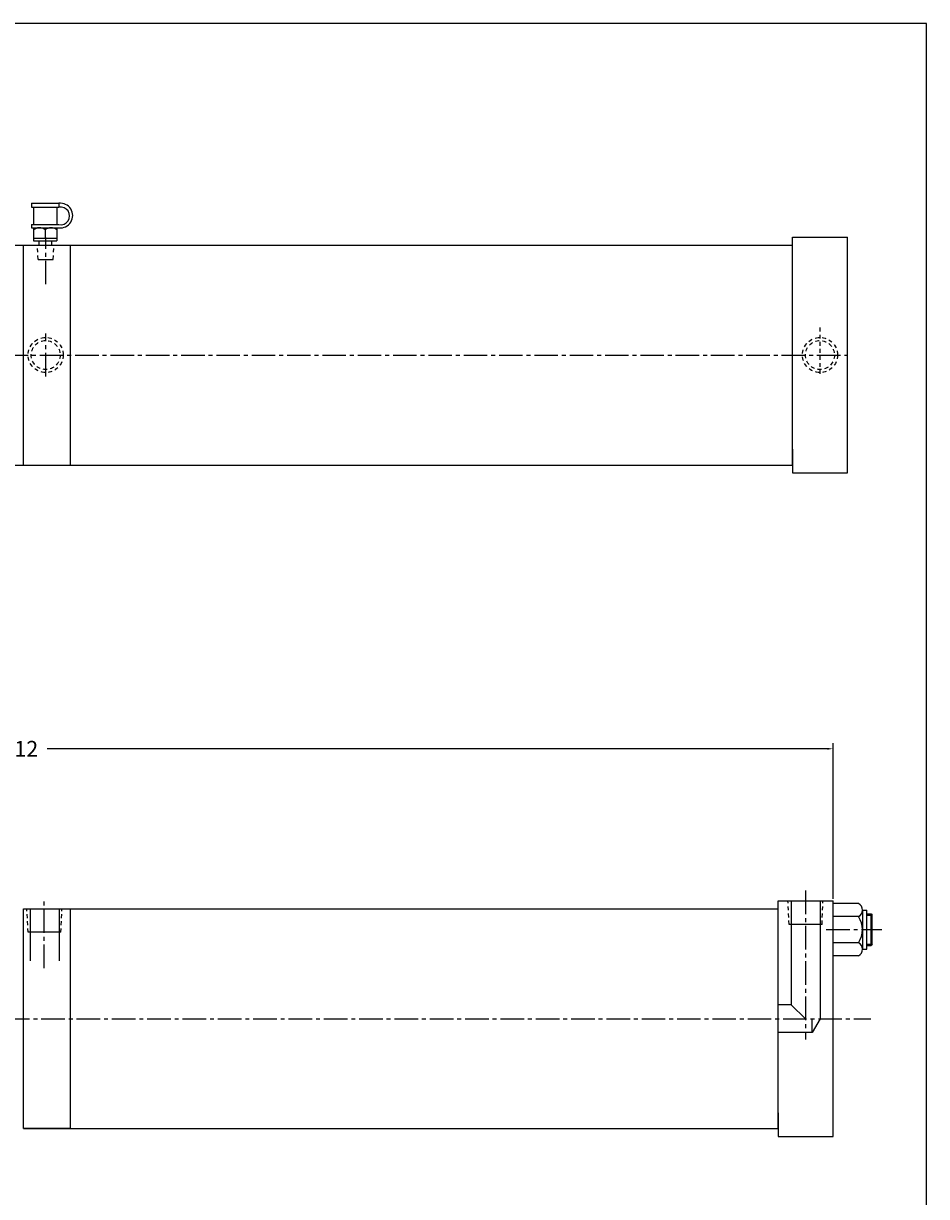
# Model space of a CAD drawing. Extents: x 23 to 365, y 3 to 75.
# Drawn here: x 153 to 181, y 32 to 69 of the extents above; entities that cross this region are included whole.
import ezdxf

# ---------------------------------------------------------------- set-up
doc = ezdxf.new("R2010")
doc.units = 0
doc.header["$MEASUREMENT"] = 0
doc.header["$PDMODE"] = 35
doc.linetypes.add('CENTER2', pattern=[1.125, 0.75, -0.125, 0.125, -0.125])
doc.linetypes.add('HIDDEN2', pattern=[0.1875, 0.125, -0.0625])
doc.layers.get('0').update_dxf_attribs({"linetype": 'CONTINUOUS'})
doc.layers.get('DEFPOINTS').update_dxf_attribs({"linetype": 'CONTINUOUS'})
for name, color, linetype in [('BORDER', 7, 'CONTINUOUS'), ('CENTER', 3, 'CENTER2'), ('HIDDEN', 7, 'HIDDEN2'), ('SOLID', 7, 'CONTINUOUS'), ('TEXT-DIM', 4, 'CONTINUOUS')]:
    doc.layers.add(name, color=color, linetype=linetype)
doc.styles.add('ROMANS', font='romans', dxfattribs={"height": 0.5})
doc.dimstyles.get("Standard").update_dxf_attribs({"dimtxt": 0.18, "dimasz": 0.18, "dimexe": 0.18, "dimexo": 0.0625, "dimgap": 0.09, "dimtad": 0, "dimtih": 1, "dimtoh": 1, "dimdec": 3, "dimzin": 0, "dimdsep": 46, "dimtxsty": 'ROMANS', "dimcen": 0.09, "dimadec": 0, "dimazin": 0, "dimtfac": 1, "dimtdec": 3, "dimtofl": 0, "dimtmove": 2, "dimatfit": 3, "dimfxl": 0, "dimtolj": 1, "dimtzin": 0, "dimarcsym": 0})

# ---------------------------------------------------------------- blocks, each defined once
blk = doc.blocks.new('*D23')
at = {"layer": 'DEFPOINTS', "color": 0}
for p in [(125.719, 46.227), (125.719, 41.386), (178.43, 41.386)]:
    blk.add_point(p, dxfattribs=at)
at = {"layer": 'TEXT-DIM', "color": 0, "lineweight": -2}
for p, q in [((125.719, 41.448), (125.719, 46.407)), ((178.43, 41.448), (178.43, 46.407)), ((125.899, 46.227), (150.746, 46.227)), ((178.25, 46.227), (153.403, 46.227))]:
    blk.add_line(p, q, dxfattribs=at)
at = {"layer": 'TEXT-DIM', "color": 0}
for points in [[(125.899, 46.257), (125.899, 46.197), (125.719, 46.227)], [(178.25, 46.257), (178.25, 46.197), (178.43, 46.227)]]:
    blk.add_solid(points, dxfattribs=at)
at = {"layer": 'TEXT-DIM', "color": 0, "insert": (152.074, 46.227), "char_height": 0.5, "attachment_point": 5, "style": 'ROMANS'}
blk.add_mtext('\\A1;52.712', dxfattribs=at)
blk = doc.blocks.new('FILLCPLG')
at = {"layer": 'SOLID', "color": 1}
for p, q in [((0, 0.78), (0.875, 0.78)), ((0, 0.78), (0, 0.655)), ((0.875, 0.78), (0.875, 0.655)), ((0, 0.655), (0.875, 0.655)), ((0.063, 0.655), (0.063, 0.1)), ((0.813, 0.655), (0.813, 0.1)), ((0, 0.1), (0.875, 0.1)), ((0, 0.1), (0, 0)), ((0, 0), (0.875, 0)), ((0.063, 0), (0.063, -0.42)), ((0.813, 0), (0.813, -0.42)), ((0.063, -0.333), (0.813, -0.333)), ((0.438, -0.065), (0.438, -0.333)), ((0.063, -0.42), (0.813, -0.42)), ((0.238, -0.42), (0.238, -0.545)), ((0.638, -0.42), (0.638, -0.545))]:
    blk.add_line(p, q, dxfattribs=at)
for centre, radius, start, end in [((0.924, 0.39), 0.393, 262.892, 97.108), ((0.933, 0.377), 0.283, 258.2666, 101.7334), ((0.254, -0.295), 0.295, 51.2581, 130.1557), ((0.628, -0.315), 0.314, 53.9762, 127.297)]:
    blk.add_arc(centre, radius, start, end, dxfattribs=at)

msp = doc.modelspace()

# ---------------------------------------------------------------- linework, layer by layer
for p, q in [((152.6457, 34.1356), (152.6457, 41.1356)), ((154.1442, 34.1356), (154.1442, 41.1356)), ((176.6802, 34.1356), (176.6802, 41.1356)), ((152.6457, 34.1356), (152.6457, 34.6356)), ((154.1442, 34.1356), (154.1442, 34.6356))]:
    msp.add_line(p, q)
at = {"layer": 'BORDER'}
for p, q in [((181.4075, 69.3142), (80.4786, 69.3142)), ((181.4075, 3.3108), (181.4075, 69.3142))]:
    msp.add_line(p, q, dxfattribs=at)
at = {"layer": 'CENTER'}
for p, q in [((153.3545, 61.0126), (153.3545, 62.5043)), ((153.3545, 58.0762), (153.3545, 59.4433)), ((150.9171, 58.7598), (178.8886, 58.7598)), ((153.3012, 39.2419), (153.3012, 41.4584)), ((177.5552, 41.712), (177.5552, 36.97)), ((178.2117, 40.4695), (179.9882, 40.4695)), ((132.9632, 37.6356), (179.6362, 37.6356))]:
    msp.add_line(p, q, dxfattribs=at)
at = {"layer": 'DEFPOINTS', "color": 0, "linetype": 'ByBlock'}
msp.add_point((153.3545, 62.4507), dxfattribs=at)
at = {"layer": 'HIDDEN'}
for p, q in [((153.1121, 61.8044), (153.0895, 62.2598)), ((153.5969, 61.8044), (153.618, 62.2598)), ((178.0136, 59.6315), (178.0136, 58.0942)), ((152.7949, 40.3856), (152.7545, 41.1356)), ((153.8409, 40.3856), (153.8714, 41.1356)), ((177.0322, 40.6356), (176.9918, 41.3856)), ((178.0782, 40.6356), (178.1087, 41.3856)), ((179.5082, 40.9295), (179.6802, 40.9295)), ((179.5082, 40.0095), (179.6802, 40.0095))]:
    msp.add_line(p, q, dxfattribs=at)
for centre, radius in [((153.3545, 58.7598), 0.5585), ((153.3545, 58.7598), 0.461), ((178.0136, 58.7598), 0.5585), ((178.0136, 58.7598), 0.461)]:
    msp.add_circle(centre, radius, dxfattribs=at)
at = {"layer": 'SOLID'}
for p, q in [((177.1386, 62.5098), (178.8886, 62.5098)), ((177.1386, 55.2598), (177.1386, 62.5098)), ((178.8886, 55.0098), (178.8886, 62.5098)), ((178.8886, 55.0098), (178.8886, 62.5098)), ((127.6877, 62.2598), (177.1386, 62.2598)), ((152.6457, 55.2598), (152.6457, 62.2598)), ((154.1442, 55.2598), (154.1442, 62.2598)), ((153.1121, 61.8044), (153.5969, 61.8044)), ((177.1386, 55.7598), (177.1386, 55.0098)), ((127.6877, 55.2598), (177.1386, 55.2598)), ((177.1386, 55.0098), (178.8886, 55.0098)), ((152.6457, 41.1356), (154.1442, 41.1356)), ((152.8569, 41.1356), (152.8569, 39.4796)), ((152.8957, 41.1356), (153.6457, 41.1356)), ((153.6457, 41.1356), (176.6802, 41.1356)), ((153.7789, 41.1356), (153.7789, 39.4764)), ((176.6802, 41.3856), (178.4302, 41.3856)), ((176.6802, 34.1356), (176.6802, 41.3856)), ((177.0942, 41.3856), (177.0942, 38.0736)), ((178.0162, 41.3856), (178.0162, 37.6356)), ((178.4302, 33.8856), (178.4302, 41.3856)), ((178.4302, 33.8856), (178.4302, 41.3856)), ((178.4302, 33.8856), (178.4302, 41.3856)), ((179.2432, 41.3009), (178.4302, 41.3009)), ((179.3682, 41.093), (179.3682, 39.846)), ((179.3682, 41.093), (179.5082, 41.093)), ((179.5082, 39.846), (179.5082, 41.093)), ((179.2432, 40.8852), (178.4302, 40.8852)), ((179.5082, 40.9695), (179.6402, 40.9695)), ((179.6402, 39.9695), (179.6402, 40.9695)), ((179.6402, 40.9695), (179.6802, 40.9295)), ((179.6802, 40.0095), (179.6802, 40.9295)), ((153.8409, 40.3856), (152.7949, 40.3856)), ((178.0782, 40.6356), (177.0322, 40.6356)), ((179.2432, 40.0538), (178.4302, 40.0538)), ((179.5082, 39.9695), (179.6402, 39.9695)), ((179.6802, 40.0095), (179.6402, 39.9695)), ((179.2432, 39.6381), (178.4302, 39.6381)), ((179.3682, 39.846), (179.5082, 39.846)), ((177.0942, 38.0736), (176.6802, 38.0736)), ((177.0942, 38.0736), (177.5552, 37.6356)), ((177.7633, 37.1976), (177.7633, 37.6356)), ((178.0162, 37.6356), (177.7633, 37.1976)), ((177.7633, 37.1976), (176.6802, 37.1976)), ((176.6802, 34.6356), (176.6802, 33.8856)), ((152.6457, 34.1356), (176.6802, 34.1356)), ((154.1442, 34.1356), (152.6457, 34.1356)), ((153.0212, 34.1356), (153.7712, 34.1356)), ((176.6802, 33.8856), (178.4302, 33.8856))]:
    msp.add_line(p, q, dxfattribs=at)
for centre, radius, start, end in [((179.1329, 41.093), 0.2353, 297.95405, 62.04595), ((178.6145, 40.4695), 0.7537, 326.52759, 33.47241), ((179.1329, 39.846), 0.2353, 297.95405, 62.04595)]:
    msp.add_arc(centre, radius, start, end, dxfattribs=at)

# ---------------------------------------------------------------- block references
msp.add_blockref('FILLCPLG', (152.8976, 62.8103), dxfattribs=at)

# ---------------------------------------------------------------- texts
at = {"layer": 'TEXT-DIM', "char_height": 0.125, "style": 'ROMANS'}
for insert, attachment_point in [((172.0817, 48.7668), 4), ((165.3523, 44.8948), 6)]:
    msp.add_mtext('\\A1;', dxfattribs=dict(at, insert=insert, attachment_point=attachment_point))

# ---------------------------------------------------------------- dimensions: what is measured, and where the dimension line sits
at = {"layer": 'TEXT-DIM'}
dim = msp.add_linear_dim(base=(125.71866, 46.22747), p1=(178.43017, 41.38558), p2=(125.71866, 41.38558), dimstyle='Standard', dxfattribs=at)
dim.commit()
dim.dimension.update_dxf_attribs({"geometry": '*D23', "text_midpoint": (152.07441, 46.22747)})

doc.saveas('drawing.dxf')
